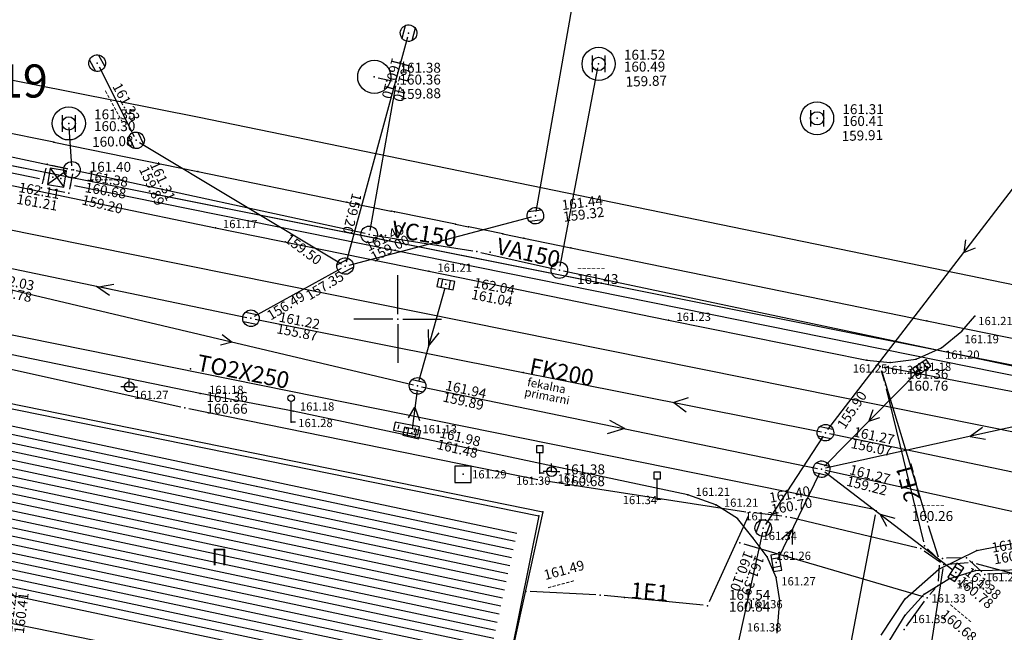
# Model space of a CAD drawing. Units: millimetres. Extents: x 7527447 to 7528140, y 4825312 to 4826135.
# Drawn here: x 7527627 to 7527687, y 4826031 to 4826068 of the extents above; entities that cross this region are included whole.
import ezdxf
from ezdxf.enums import TextEntityAlignment as Align

# ---------------------------------------------------------------- set-up
doc = ezdxf.new("R2010")
doc.units = ezdxf.units.MM
doc.header["$LTSCALE"] = 0.5
doc.set_wipeout_variables(frame=1)
doc.linetypes.add('CRTICE', pattern=[3, 2, -1])
for name, color, linetype in [('Detaljne tacke', 1, 'Continuous'), ('Detaljne tacke_kote', 24, 'Continuous'), ('elektroenergetska mrezaP', 1, 'Continuous'), ('Fakticko stanje', 1, 'Continuous'), ('Granica plana', 7, 'GRPROJEKTA'), ('kanalizacija', 14, 'Continuous'), ('kanalizacijaoff', 14, 'Continuous'), ('Katastarske tacke', 7, 'Continuous'), ('Objekti', 1, 'Continuous'), ('Objekti_srafura', 1, 'Continuous'), ('Opis Lista', 7, 'Continuous'), ('Opis_lista', 7, 'Continuous'), ('Spratnost', 1, 'Continuous'), ('TCG_KABLOVSKA_KANALIZACIJA_POST', 202, 'Continuous'), ('TCG_OKNO_POST', 7, 'Continuous'), ('telekomunikacijeP', 6, 'Continuous'), ('top_znaci', 1, 'Continuous'), ('toplovodP', 2, 'Continuous'), ('vodovodP', 5, 'Continuous')]:
    doc.layers.add(name, color=color, linetype=linetype)
doc.layers.add('Katastarsko stanje', color=7, linetype='Continuous', lineweight=30)
doc.layers.add('TELEKOM_PRIMAR_BAKAR', color=6, linetype='Continuous', lineweight=0)
doc.styles.add('digi', font='arial.ttf')
doc.styles.add('geodet', font='geodet__.shx')
doc.styles.add('TXT_OZNAKA', font='arialbd.ttf')
doc.linetypes.add('GRPROJEKTA', pattern='A,0,[133,URB3.SHX,S=0.125,R=0,X=0,Y=0],-3', length=3)

# ---------------------------------------------------------------- blocks, each defined once
blk = doc.blocks.new('TZ454A')
at = {"color": 0}
for p, q in [((-1, 0.25), (-1, -0.25)), ((1, 0.25), (1, -0.25))]:
    blk.add_line(p, q, dxfattribs=at)
blk.add_lwpolyline([(1.5, 0.5), (-1.5, 0.5), (-1.5, -0.5), (1.5, -0.5), (1.5, 0.5)], dxfattribs=at)
blk.add_circle((0, 0), 0.005, dxfattribs=at)
blk = doc.blocks.new('TZ460A-4')
at = {"color": 0}
blk.add_lwpolyline([(0, 2.5), (0.4, 2.5), (0.4, 3.3), (-0.4, 3.3), (-0.4, 2.5)], close=True, dxfattribs=at)
blk.add_lwpolyline([(0.5, 0), (0, 0), (0, 2.5)], dxfattribs=at)
blk = doc.blocks.new('VOD10A')
at = {"color": 0}
blk.add_lwpolyline([(-1, -1), (1, -1), (1, 1), (-1, 1)], close=True, dxfattribs=at)
blk.add_point((0, 0), dxfattribs=at)
blk = doc.blocks.new('TZ466')
at = {"color": 0}
for p, q in [((0, 0), (-1, 0)), ((0, 0), (0, 1)), ((0, 0), (0.1099999999999568, 0)), ((0.1099999999999568, 0), (1, 0))]:
    blk.add_line(p, q, dxfattribs=at)
blk.add_circle((0, 0), 0.6, dxfattribs=at)
blk = doc.blocks.new('TZ460A-3')
at = {"color": 0}
blk.add_lwpolyline([(0.5, 0), (0, 0), (0, 2.5)], dxfattribs=at)
blk.add_circle((0, 2.9), 0.4, dxfattribs=at)
blk = doc.blocks.new('KO-0000')
at = {"style": 'TXT_OZNAKA'}
blk.add_attdef('OKNO', text='', height=2, dxfattribs=at).set_placement((1.77635683940025e-15, 3.498639466476001), align=Align.MIDDLE_CENTER)
blk.add_wipeout([(-1.999999999999998, 2.000000000000001), (2.0000000000000004, 2.000000000000001), (2.0000000000000004, -2), (-1.999999999999998, -2)])
blk.add_lwpolyline([(-1.999999999999998, 2), (2, 2), (2, -2), (-1.999999999999998, -2)], close=True)
at = {"layer": 'Defpoints'}
blk.add_point((0, 0), dxfattribs=at)
blk = doc.blocks.new('e22')
at = {"layer": 'elektroenergetska mrezaP'}
blk.add_point((0, 0), dxfattribs=at)
at = {"layer": 'elektroenergetska mrezaP', "style": 'digi'}
for tag, p in [('KOTAGORNJA', (1.305499805523993, 0.3555676452835144)), ('KOTADONJA', (1.301411019773525, -0.3605115720263825))]:
    blk.add_attdef(tag, p, '', height=0.6, dxfattribs=at)
blk = doc.blocks.new('E-oznakaLINE')
at = {"layer": 'elektroenergetska mrezaP'}
blk.add_point((0, 0), dxfattribs=at)
at = {"layer": 'elektroenergetska mrezaP', "style": 'digi'}
blk.add_attdef('OZNAKALINE', (0.3236427379811175, -0.02325399244125492), '', height=1, dxfattribs=at)
blk = doc.blocks.new('to5')
at = {"layer": 'toplovodP'}
blk.add_point((0, 0), dxfattribs=at)
at = {"layer": 'toplovodP', "style": 'digi'}
for tag, p in [('KOTAGORNJA', (2.156610336128551, 0.1001447278629826)), ('KOTADONJA', (2.152521550378083, -0.6159344894468859))]:
    blk.add_attdef(tag, p, '', height=0.6, dxfattribs=at)
blk = doc.blocks.new('TO-oznakaLINE')
at = {"layer": 'toplovodP'}
blk.add_point((0, 0), dxfattribs=at)
at = {"layer": 'toplovodP', "style": 'digi'}
blk.add_attdef('OZNAKALINE', (0.3236427379811175, -0.02325399244125492), '', height=1, dxfattribs=at)
blk = doc.blocks.new('v15')
at = {"layer": 'vodovodP', "linetype": 'Continuous'}
for p, q in [((-0.4000000000000057, 0.5), (-0.4000000000000057, -0.5)), ((0.4000000000000057, -0.5), (0.4000000000000057, 0.5))]:
    blk.add_line(p, q, dxfattribs=at)
blk.add_ellipse((0, 0), major_axis=(-0.2828427124746289, 0.2828427124746289), ratio=0.9999999999999623, start_param=1.570796326794897, end_param=7.853981633974483, dxfattribs=at)
at = {"layer": 'vodovodP', "style": 'digi'}
for tag, p in [('KOTAGORNJA', (3.192229183596908, 0.1759005289985112)), ('KOTADONJA', (3.184051612095971, -1.256257905621283))]:
    blk.add_attdef(tag, p, '', height=1.200000000000003, dxfattribs=at)
blk = doc.blocks.new('v14')
at = {"layer": 'vodovodP', "linetype": 'Continuous'}
blk.add_ellipse((0, 0), major_axis=(0.7071067811865532, 0.7071067811865531), ratio=0.999999999999985, dxfattribs=at)
blk.add_point((0, 0), dxfattribs=at)
at = {"layer": 'vodovodP', "style": 'digi'}
for tag, p in [('KOTAGORNJA', (3.05406670563616, 0.5036739658920055)), ('KOTADONJA', (3.045889134135223, -0.9284844687277882))]:
    blk.add_attdef(tag, p, '', height=1.200000000000003, dxfattribs=at)
blk = doc.blocks.new('V-oznakaLINE')
at = {"layer": 'vodovodP'}
blk.add_point((0, 0), dxfattribs=at)
at = {"layer": 'vodovodP', "style": 'digi'}
blk.add_attdef('OZNAKALINE', (0.6472854759622351, -0.04650798488250985), '', height=2, dxfattribs=at)
blk = doc.blocks.new('v21')
at = {"layer": 'vodovodP', "linetype": 'Continuous'}
blk.add_point((0, 0), dxfattribs=at)
at = {"layer": 'vodovodP', "style": 'digi'}
for tag, p in [('KOTAGORNJA', (2.604645209758758, 0.2366029853608467)), ('KOTADONJA', (2.59646763825782, -1.195555449258947))]:
    blk.add_attdef(tag, p, '', height=1.199999999999999, dxfattribs=at)
blk = doc.blocks.new('v23')
at = {"layer": 'vodovodP', "linetype": 'Continuous'}
blk.add_ellipse((0, 0), major_axis=(-0.3535533905932766, 0.3535533905932767), ratio=0.9999999999999899, start_param=1.570796326794886, end_param=7.853981633974472, dxfattribs=at)
blk.add_point((0, 0), dxfattribs=at)
at = {"layer": 'vodovodP', "style": 'digi'}
for tag, p in [('KOTAGORNJA', (2.141982820255748, -0.2420534981687865)), ('KOTADONJA', (2.133805248754811, -1.67421193278858))]:
    blk.add_attdef(tag, p, '', height=1.199999999999999, dxfattribs=at)
blk = doc.blocks.new('k1')
at = {"layer": 'kanalizacija', "linetype": 'Continuous'}
for p, q in [((0.5, 0.5), (-0.5, 0.5)), ((-0.5, 0.5), (-0.5, -0.5)), ((-0.5, 0.3000000000000114), (0.5, 0.3000000000000114)), ((0.5, -0.5), (0.5, 0.5)), ((0.5, -0.3000000000000114), (-0.5, -0.3000000000000114)), ((-0.5, -0.5), (0.5, -0.5))]:
    blk.add_line(p, q, dxfattribs=at)
blk.add_point((0, 0), dxfattribs=at)
at = {"layer": 'kanalizacija', "style": 'digi'}
for tag, p in [('KOTAGORNJA', (1.657897436916841, 0.1273126844428134)), ('KOTADONJA', (1.653808651166372, -0.5887665328670835))]:
    blk.add_attdef(tag, p, '', height=0.6, dxfattribs=at)
blk = doc.blocks.new('k5')
at = {"layer": 'kanalizacija', "linetype": 'Continuous'}
for p, q in [((-0.5, 0.25), (-0.5, -0.25)), ((0.5, 0.25), (-0.5, 0.25)), ((-0.25, 0.25), (-0.25, -0.25)), ((0.25, -0.25), (0.25, 0.25)), ((0.5, -0.25), (0.5, 0.25)), ((-0.5, -0.25), (0.5, -0.25))]:
    blk.add_line(p, q, dxfattribs=at)
blk.add_point((0, 0), dxfattribs=at)
at = {"layer": 'kanalizacija', "style": 'digi'}
for tag, p in [('KOTAGORNJA', (1.657897436916841, 0.1273126844428134)), ('KOTADONJA', (1.653808651166372, -0.5887665328670835))]:
    blk.add_attdef(tag, p, '', height=0.6, dxfattribs=at)
blk = doc.blocks.new('k2')
at = {"layer": 'kanalizacija', "linetype": 'Continuous'}
for p, q in [((-0.3999999999999986, 0.3000000000000114), (0.3999999999999986, 0.3000000000000114)), ((0.3999999999999986, -0.3000000000000114), (-0.3999999999999986, -0.3000000000000114))]:
    blk.add_line(p, q, dxfattribs=at)
blk.add_ellipse((0, 0), major_axis=(-0.3535533905932908, 0.3535533905932908), ratio=0.9999999999999036, start_param=3.926990816987289, end_param=10.21017612416687, dxfattribs=at)
blk.add_point((0, 0), dxfattribs=at)
at = {"layer": 'kanalizacija', "style": 'digi'}
for tag, p in [('KOTAGORNJA', (1.657897436916841, 0.1273126844428134)), ('KOTADONJA', (1.653808651166372, -0.5887665328670835))]:
    blk.add_attdef(tag, p, '', height=0.6, dxfattribs=at)
blk = doc.blocks.new('K-oznakaLINE')
at = {"layer": 'kanalizacija'}
blk.add_point((0, 0), dxfattribs=at)
at = {"layer": 'kanalizacija', "style": 'digi'}
blk.add_attdef('OZNAKALINE', (0.3236427379811175, -0.02325399244125492), '', height=1, dxfattribs=at)
at = {"layer": 'kanalizacijaoff', "style": 'digi'}
for tag, p in [('VRSTAKLINE', (0.3618580062550336, -0.7515309419734422)), ('TIPKLINE', (0.3180706180944526, -1.373483787904661))]:
    blk.add_attdef(tag, p, '', height=0.5, dxfattribs=at)
blk = doc.blocks.new('te7')
at = {"layer": 'telekomunikacijeP', "linetype": 'Continuous'}
for p, q in [((0.5, 0.5), (-0.5, -0.5)), ((-0.5, 0.5), (0.5, -0.5)), ((0.5, 0.5), (-0.5, 0.5)), ((-0.5, 0.5), (-0.5, -0.5)), ((0.5, -0.5), (0.5, 0.5)), ((-0.5, -0.5), (0.5, -0.5))]:
    blk.add_line(p, q, dxfattribs=at)
for p in [(-0.25, 0), (0.25, 0)]:
    blk.add_point(p, dxfattribs=at)
at = {"layer": 'telekomunikacijeP', "style": 'digi'}
for tag, p in [('KOTAGORNJA', (1.785981098538343, 0.1376392080700271)), ('KOTADONJA', (1.781892312787875, -0.5784400092398698))]:
    blk.add_attdef(tag, p, '', height=0.6, dxfattribs=at)
blk = doc.blocks.new('te14')
at = {"layer": 'telekomunikacijeP', "linetype": 'Continuous'}
blk.add_point((0, 0), dxfattribs=at)
at = {"layer": 'telekomunikacijeP', "style": 'digi'}
for tag, p in [('KOTAGORNJA', (1.785981098538343, 0.1376392080700271)), ('KOTADONJA', (1.781892312787875, -0.5784400092398698))]:
    blk.add_attdef(tag, p, '', height=0.6, dxfattribs=at)
blk = doc.blocks.new('KRSTIC')
at = {"layer": 'Opis Lista'}
for p, q in [((-1.230620938486027e-10, 0.6), (-1.087048495662657e-09, 5.3)), ((0.6, 1.230620938486027e-10), (5.3, 1.087048495662657e-09)), ((-0.6, -1.230620938486027e-10), (-5.3, -1.087048495662657e-09)), ((1.230620938486027e-10, -0.6), (1.087048495662657e-09, -5.3))]:
    blk.add_line(p, q, dxfattribs=at)
blk.add_point((0, 0), dxfattribs=at)

msp = doc.modelspace()

# ---------------------------------------------------------------- hatches: boundary and pattern name
at = {"layer": 'Objekti_srafura'}
h = msp.add_hatch(dxfattribs=at)
h.set_pattern_fill('_USER', color=256, scale=0.5, angle=348, pattern_type=0)
h.set_pattern_definition([(348, (0, 0), (0.1039558454088799, 0.4890738003669028), [])])
h.paths.add_polyline_path([(7527621.754558392, 4826033.863422097), (7527624.009425797, 4826044.148872962), (7527657.262855403, 4826037.382044292), (7527655.007987998, 4826027.096593427)])
h.paths.add_polyline_path([(7527638.379555848, 4826034.491099806), (7527639.889787772, 4826034.491099806), (7527639.889787772, 4826036.862859697), (7527638.379555848, 4826036.862859697)], flags=24)

# ---------------------------------------------------------------- linework, layer by layer
at = {"layer": 'Detaljne tacke'}
for p in [(7527638.9954, 4826055.509), (7527651.8826, 4826052.9052), (7527666.3468, 4826049.943), (7527684.8572, 4826050.1734), (7527684.0729, 4826049.2741), (7527682.8416, 4826048.2659), (7527678.3352, 4826047.5069), (7527681.3112, 4826047.5708), (7527679.7379, 4826047.3728), (7527633.7785, 4826045.9005), (7527638.0622, 4826045.5049), (7527643.6718, 4826044.4373), (7527643.5657, 4826043.7646), (7527650.5272, 4826043.3885), (7527653.9431, 4826040.6151), (7527658.5896, 4826040.692), (7527659.2922, 4826040.7742), (7527667.5234, 4826039.3819), (7527665.6687, 4826039.0996), (7527669.2069, 4826038.7586), (7527658.7556, 4826038.3539), (7527670.5256, 4826037.9506), (7527671.4689, 4826036.7619), (7527672.3242, 4826035.6178), (7527684.9008, 4826034.7977), (7527672.8622, 4826034.3667), (7527683.2909, 4826034.2913), (7527681.7987, 4826033.3601), (7527673.0867, 4826032.9855), (7527680.6543, 4826032.0884)]:
    msp.add_point(p, dxfattribs=at)
at = {"layer": 'elektroenergetska mrezaP'}
for p, q in [((7527618.274306449, 4826048.810201567), (7527636.88754392, 4826044.691945581)), ((7527679.212271154, 4826046.89311196), (7527679.387639508, 4826046.272127262)), ((7527679.216964976, 4826046.89448723), (7527681.922671558, 4826037.98384851)), ((7527701.816493897, 4826042.813871833), (7527679.389909592, 4826047.086910365)), ((7527679.514518794, 4826045.78858314), (7527681.759883254, 4826036.532396658)), ((7527637.37664564, 4826044.588213516), (7527658.4663175, 4826040.307988143)), ((7527658.958390387, 4826040.22008669), (7527671.027174315, 4826038.355224628)), ((7527671.170601137, 4826038.089542815), (7527668.806098392, 4826032.899164574)), ((7527673.207163853, 4826038.081476492), (7527671.52240598, 4826038.286803317)), ((7527681.35876574, 4826036.177127283), (7527673.698582265, 4826037.993550166)), ((7527682.67390284, 4826035.601310135), (7527682.070769224, 4826037.506293963)), ((7527670.904673528, 4826036.402816436), (7527681.736264088, 4826033.221984212)), ((7527681.807729066, 4826035.977375325), (7527682.784147649, 4826035.303024048)), ((7527681.998835779, 4826036.115966717), (7527682.809839549, 4826035.334429976)), ((7527682.657399963, 4826034.149765076), (7527682.730466876, 4826035.113685732)), ((7527684.100637118, 4826035.561765366), (7527683.155687973, 4826035.535472075)), ((7527683.239094246, 4826035.180459676), (7527684.461186854, 4826035.276102696)), ((7527685.288012518, 4826034.727525734), (7527684.536613587, 4826035.401755575)), ((7527684.951487727, 4826035.229361684), (7527691.425395166, 4826033.450259976)), ((7527681.085985677, 4826022.798426845), (7527682.951804118, 4826034.913866817)), ((7527688.265444266, 4826034.702749418), (7527685.723762001, 4826034.573280449)), ((7527661.97114476, 4826033.319397078), (7527657.994044879, 4826033.522206154)), ((7527668.453648539, 4826032.696035337), (7527662.469629146, 4826033.282289288)), ((7527682.141757064, 4826033.338811187), (7527682.472881656, 4826033.713212164)), ((7527680.73919858, 4826031.424639015), (7527681.830557997, 4826032.948301049))]:
    msp.add_line(p, q, dxfattribs=at)
at = {"layer": 'Fakticko stanje'}
for p, q in [((7527620.0335, 4826059.4657), (7527638.9954, 4826055.509)), ((7527638.9954, 4826055.509), (7527651.8826, 4826052.9052)), ((7527651.8826, 4826052.9052), (7527666.3468, 4826049.943)), ((7527666.3468, 4826049.943), (7527678.3352, 4826047.5069)), ((7527684.0729, 4826049.2741), (7527684.8572, 4826050.1734)), ((7527682.8416, 4826048.2659), (7527684.0729, 4826049.2741)), ((7527638.0622, 4826045.5049), (7527621.0805, 4826049.0029)), ((7527681.3112, 4826047.5708), (7527682.8416, 4826048.2659)), ((7527678.3352, 4826047.5069), (7527679.7379, 4826047.3728)), ((7527679.7379, 4826047.3728), (7527681.3112, 4826047.5708)), ((7527643.6718, 4826044.4373), (7527638.0622, 4826045.5049)), ((7527667.5234, 4826039.3819), (7527643.6718, 4826044.4373)), ((7527669.2069, 4826038.7586), (7527667.5234, 4826039.3819)), ((7527670.5256, 4826037.9506), (7527669.2069, 4826038.7586)), ((7527671.4689, 4826036.7619), (7527670.5256, 4826037.9506)), ((7527672.3242, 4826035.6178), (7527671.4689, 4826036.7619)), ((7527672.8622, 4826034.3667), (7527672.3242, 4826035.6178)), ((7527683.2909, 4826034.2913), (7527684.9008, 4826034.7977)), ((7527684.9008, 4826034.7977), (7527689.483, 4826034.8809)), ((7527673.0867, 4826032.9855), (7527672.8622, 4826034.3667)), ((7527681.7987, 4826033.3601), (7527683.2909, 4826034.2913)), ((7527680.6543, 4826032.0884), (7527681.7987, 4826033.3601)), ((7527672.9264, 4826031.0172), (7527673.0867, 4826032.9855)), ((7527678.2444, 4826028.177), (7527680.6543, 4826032.0884))]:
    msp.add_line(p, q, dxfattribs=at)
at = {"layer": 'kanalizacija'}
for p, q in [((7527658.357543875, 4826056.495299764), (7527661.611378592, 4826075.075848701)), ((7527650.586449956, 4826067.047022021), (7527646.884217434, 4826053.445871351)), ((7527631.950849992, 4826065.248880588), (7527634.079325973, 4826061.031197532)), ((7527675.990741967, 4826043.328257269), (7527690.78289525, 4826062.619657271)), ((7527634.406127715, 4826060.679042359), (7527646.604388577, 4826053.333613659)), ((7527647.060225636, 4826053.268648315), (7527658.072750857, 4826056.185047007)), ((7527614.485817239, 4826055.606264328), (7527640.884438535, 4826050.100131004)), ((7527684.303997529, 4826054.795872648), (7527684.190125113, 4826054.021601031)), ((7527684.190125113, 4826054.021601031), (7527684.89577291, 4826054.313513156)), ((7527641.34779595, 4826050.170343215), (7527646.599932285, 4826053.083390316)), ((7527624.111940302, 4826052.364474015), (7527650.94940362, 4826046.017048823)), ((7527631.808158806, 4826051.993230106), (7527632.578111999, 4826051.445667222)), ((7527632.853235859, 4826052.090673787), (7527632.048473414, 4826051.943106115)), ((7527632.048473414, 4826051.943106115), (7527632.687785688, 4826051.809760567)), ((7527652.833651785, 4826051.875469666), (7527651.259513251, 4826046.200412175)), ((7527641.374347664, 4826050.000210349), (7527675.593444694, 4826043.178741055)), ((7527651.836676541, 4826049.361116004), (7527651.856708891, 4826048.353411745)), ((7527639.393870777, 4826049.077213192), (7527639.999127467, 4826048.60693811)), ((7527651.856708891, 4826048.353411745), (7527652.493168979, 4826049.176631836)), ((7527639.999127467, 4826048.60693811), (7527639.282428313, 4826048.421267902)), ((7527681.473885714, 4826046.892239268), (7527675.777169245, 4826041.101637595)), ((7527651.162197061, 4826045.711374709), (7527650.873424121, 4826043.361637801)), ((7527651.437534699, 4826045.908991981), (7527675.357000096, 4826040.97393799)), ((7527667.543181775, 4826045.240314404), (7527666.670478228, 4826044.957506335)), ((7527650.656678578, 4826044.027062261), (7527651.034535971, 4826044.672600171)), ((7527651.034535971, 4826044.672600171), (7527651.308001171, 4826043.869530845)), ((7527666.670478228, 4826044.957506335), (7527667.414057559, 4826044.388801415)), ((7527678.70723526, 4826044.513289554), (7527678.449779777, 4826043.818294304)), ((7527691.666540588, 4826044.475204833), (7527675.845948217, 4826040.977391836)), ((7527678.449779777, 4826043.818294304), (7527679.112687675, 4826044.057537024)), ((7527663.712974021, 4826043.376328528), (7527662.654564861, 4826043.061971371)), ((7527662.793428065, 4826043.888923662), (7527663.712974021, 4826043.376328528)), ((7527685.315831605, 4826043.445908447), (7527684.581999026, 4826042.908866419)), ((7527675.702090358, 4826042.920439432), (7527672.21586009, 4826037.572838715)), ((7527676.083333492, 4826043.078723021), (7527705.601808743, 4826036.909603652)), ((7527684.581999026, 4826042.908866419), (7527685.511391263, 4826042.729456749)), ((7527672.973588964, 4826035.502107952), (7527675.492783607, 4826040.698464277)), ((7527675.800023504, 4826040.771025991), (7527683.523701513, 4826034.831696309)), ((7527675.845927582, 4826040.869359045), (7527718.058731593, 4826031.51951208)), ((7527679.147816737, 4826038.196650455), (7527680.035140718, 4826037.959049635)), ((7527679.537643036, 4826037.461970656), (7527679.147816737, 4826038.196650455)), ((7527672.025744151, 4826037.119222512), (7527666.764889514, 4826013.145542344)), ((7527673.186800167, 4826036.710522791), (7527673.840663938, 4826037.290628159)), ((7527673.840663938, 4826037.290628159), (7527673.833152659, 4826036.365348399))]:
    msp.add_line(p, q, dxfattribs=at)
at = {"layer": 'Katastarske tacke', "linetype": 'Continuous'}
for p in [(7527629.22, 4826060.7), (7527637.92, 4826058.92), (7527646.92, 4826057.07), (7527649.61, 4826056.52), (7527649.81, 4826056.48), (7527653.48, 4826055.73), (7527654.28, 4826055.57), (7527656.34, 4826055.15), (7527657.61, 4826054.89), (7527660.45, 4826054.31), (7527681.97, 4826049.9), (7527658.53, 4826038.11), (7527684.98, 4826036), (7527682.69, 4826034.87), (7527680.65, 4826033.08)]:
    msp.add_point(p, dxfattribs=at)
at = {"layer": 'Katastarsko stanje', "linetype": 'Continuous'}
for p, q in [((7527629.22, 4826060.7), (7527624.24, 4826061.71)), ((7527629.22, 4826060.7), (7527637.92, 4826058.92)), ((7527637.92, 4826058.92), (7527646.92, 4826057.07)), ((7527646.92, 4826057.07), (7527649.61, 4826056.52)), ((7527649.81, 4826056.48), (7527649.61, 4826056.52)), ((7527653.48, 4826055.73), (7527649.81, 4826056.48)), ((7527653.48, 4826055.73), (7527654.28, 4826055.57)), ((7527656.34, 4826055.15), (7527654.28, 4826055.57)), ((7527656.34, 4826055.15), (7527657.61, 4826054.89)), ((7527657.61, 4826054.89), (7527660.45, 4826054.31)), ((7527660.45, 4826054.31), (7527681.97, 4826049.9)), ((7527681.97, 4826049.9), (7527693.74, 4826047.5)), ((7527622.8, 4826045.37), (7527658.53, 4826038.11)), ((7527658.53, 4826038.11), (7527656.5, 4826028.12)), ((7527684.98, 4826036), (7527687.55, 4826036.52)), ((7527682.69, 4826034.87), (7527684.98, 4826036)), ((7527680.65, 4826033.08), (7527682.69, 4826034.87)), ((7527679.2, 4826030.89), (7527680.65, 4826033.08))]:
    msp.add_line(p, q, dxfattribs=at)
at = {"layer": 'Objekti'}
msp.add_lwpolyline([(7527623.0521, 4826045.6193), (7527658.7556, 4826038.3539), (7527655.965313795, 4826025.626166388), (7527620.261813795, 4826032.891566388)], close=True, dxfattribs=at)
at = {"layer": 'TCG_KABLOVSKA_KANALIZACIJA_POST'}
msp.add_lwpolyline([(7527694.77, 4826045.69), (7527625.46, 4826059.51), (7527623.27, 4826059.95)], dxfattribs=at)
at = {"layer": 'TELEKOM_PRIMAR_BAKAR'}
for p, q in [((7527625.46, 4826059.51), (7527632.13588522, 4826058.17886836)), ((7527632.13588522, 4826058.17886836), (7527647.35784583, 4826055.14370034)), ((7527647.35784583, 4826055.14370034), (7527657.67685468, 4826053.08615161)), ((7527657.67685468, 4826053.08615161), (7527681.87562763, 4826048.26106083)), ((7527681.87562763, 4826048.26106083), (7527694.77, 4826045.69))]:
    msp.add_line(p, q, dxfattribs=at)
at = {"layer": 'telekomunikacijeP', "linetype": 'CRTICE'}
for p, q in [((7527629.0703506, 4826059.31143908), (7527630.155385336, 4826059.079916642)), ((7527630.352723386, 4826058.782234628), (7527630.175028416, 4826057.857125349))]:
    msp.add_line(p, q, dxfattribs=at)
at = {"layer": 'telekomunikacijeP'}
msp.add_line((7527692.621033813, 4826045.459878623), (7527630.467716388, 4826058.055642102), dxfattribs=at)
at = {"layer": 'toplovodP'}
for p, q in [((7527659.80897204, 4826053.20440763), (7527662.088423694, 4826065.185278642)), ((7527648.821812456, 4826064.589584533), (7527649.654825129, 4826064.399199719)), ((7527649.855095535, 4826064.097302486), (7527648.313930935, 4826055.363836762)), ((7527630.299733486, 4826059.274363674), (7527630.141259733, 4826061.579917741)), ((7527648.026203776, 4826055.170804669), (7527630.561158737, 4826058.971788197)), ((7527648.517419751, 4826055.078608563), (7527654.525026498, 4826054.129004335)), ((7527655.015775499, 4826054.034706147), (7527659.518431007, 4826053.014079174)), ((7527660.006831443, 4826052.907064948), (7527718.953769621, 4826040.435372579)), ((7527669.572415916, 4825989.128887808), (7527678.853747245, 4826038.164792201))]:
    msp.add_line(p, q, dxfattribs=at)
at = {"layer": 'vodovodP'}
for p, q in [((7527659.80897204, 4826053.20440763), (7527662.088423694, 4826065.185278642)), ((7527648.821812456, 4826064.589584533), (7527649.654825129, 4826064.399199719)), ((7527649.855095535, 4826064.097302486), (7527648.313930935, 4826055.363836762)), ((7527630.299733486, 4826059.274363674), (7527630.141259733, 4826061.579917741)), ((7527648.026203776, 4826055.170804669), (7527630.561158737, 4826058.971788197)), ((7527648.517419751, 4826055.078608563), (7527654.525026498, 4826054.129004335)), ((7527655.015775499, 4826054.034706147), (7527659.518431007, 4826053.014079174)), ((7527660.006831443, 4826052.907064948), (7527718.953769621, 4826040.435372579))]:
    msp.add_line(p, q, dxfattribs=at)

# ---------------------------------------------------------------- block references
at = {"layer": 'elektroenergetska mrezaP'}
for p in [(7527679.144327584, 4826047.133702216), (7527673.455327648, 4826038.051231977), (7527681.995308951, 4826037.744633525), (7527670.664802621, 4826036.473257532), (7527681.81881897, 4826036.289442792), (7527681.602020357, 4826036.119445472), (7527684.350540395, 4826035.568718946), (7527682.749363114, 4826035.362970573), (7527682.905784696, 4826035.528518496), (7527685.47408571, 4826034.560562364), (7527682.638503725, 4826033.900480235), (7527662.220820341, 4826033.306665068), (7527680.593621583, 4826031.221396947)]:
    msp.add_blockref('e22', p, dxfattribs=at)
for p, values in [((7527679.455583078, 4826046.031537007), {'KOTADONJA': '160.76', 'KOTAGORNJA': '161.36'}), ((7527637.131640622, 4826044.637938173), {'KOTADONJA': '160.66', 'KOTAGORNJA': '161.36'}), ((7527658.711322517, 4826040.258263486), {'KOTADONJA': '160.68', 'KOTAGORNJA': '161.38'}), ((7527668.702457344, 4826032.671659556), {'KOTADONJA': '160.84', 'KOTAGORNJA': '161.54'})]:
    msp.add_blockref('e22', p, dxfattribs=at).add_auto_attribs(values)
for name, p, rotation, values in [('E-oznakaLINE', (7527681.675746869, 4826038.797039684), 105.0000000297898, {'OZNAKALINE': '2E1'}), ('e22', (7527671.274242185, 4826038.317047833), 9.999999998905006, {'KOTADONJA': '160.70', 'KOTAGORNJA': '161.40'}), ('e22', (7527684.710424742, 4826035.295608471), 9.999999998905006, {'KOTADONJA': '160.68', 'KOTAGORNJA': '161.38'}), ('e22', (7527657.744369298, 4826033.534938163), 15.00000002978984, {'KOTADONJA': '------', 'KOTAGORNJA': '161.49'}), ('e22', (7527682.989856359, 4826035.160953901), 319.9999999913582, {'KOTADONJA': '160.78', 'KOTAGORNJA': '161.38'}), ('E-oznakaLINE', (7527663.702127878, 4826033.161541475), 355.000000009222, {'OZNAKALINE': '1E1'}), ('e22', (7527681.976134995, 4826033.151543116), 320.0000000322349, {'KOTADONJA': '160.68', 'KOTAGORNJA': '------'})]:
    msp.add_blockref(name, p, dxfattribs=dict(at, rotation=rotation)).add_auto_attribs(values)
at = {"layer": 'kanalizacija'}
for name, p, rotation, values in [('k2', (7527650.652110903, 4826067.288245237), 255.2054006360952, {'KOTADONJA': '160.10', 'KOTAGORNJA': '161.40'}), ('k2', (7527631.838216159, 4826065.472070238), 298.4591496607436, {'KOTADONJA': '--------', 'KOTAGORNJA': '161.33'}), ('k2', (7527634.191959806, 4826060.808007883), 294.7728675611408, {'KOTADONJA': '159.89', 'KOTAGORNJA': '161.31'}), ('k2', (7527658.314420005, 4826056.249047186), 7.346347497195628, {'KOTADONJA': '159.32', 'KOTAGORNJA': '161.44'}), ('k2', (7527646.818556488, 4826053.204648136), 27.33485392841033, {'KOTADONJA': '159.00', 'KOTAGORNJA': '161.40'}), ('k2', (7527623.868652319, 4826052.422014933), 348.4285140241988, {'KOTADONJA': '159.78', 'KOTAGORNJA': '162.03'}), ('k5', (7527652.900473433, 4826052.116373936), 349.0039042826191, {'KOTADONJA': '161.04', 'KOTAGORNJA': '162.04'}), ('k2', (7527641.129171749, 4826050.049085395), 348.8499574703396, {'KOTADONJA': '155.87', 'KOTAGORNJA': '161.22'}), ('K-oznakaLINE', (7527657.579868002, 4826046.769690874), 348.726055314438, {'OZNAKALINE': 'FK200', 'VRSTAKLINE': 'fekalna', 'TIPKLINE': 'primarni'}), ('k2', (7527651.192691604, 4826045.959507905), 347.444670600894, {'KOTADONJA': '159.89', 'KOTAGORNJA': '161.94'}), ('k5', (7527650.842929578, 4826043.113504605), 346.6750923040158, {'KOTADONJA': '161.48', 'KOTAGORNJA': '161.98'}), ('k2', (7527675.83862061, 4826043.129866008), 348.1070356888869, {'KOTADONJA': '156.07', 'KOTAGORNJA': '161.27'}), ('k2', (7527675.601843191, 4826040.923422066), 345.590778623594, {'KOTADONJA': '159.22', 'KOTAGORNJA': '161.27'}), ('k2', (7527672.079329839, 4826037.36341214), 249.2002478674675, {'KOTADONJA': '160.10', 'KOTAGORNJA': '161.39'}), ('k1', (7527626.624213332, 4826029.374144224), 83.15140597963713, {'KOTAGORNJA': '161.22', 'KOTADONJA': '160.41'})]:
    msp.add_blockref(name, p, dxfattribs=dict(at, rotation=rotation)).add_auto_attribs(values)
for p, rotation in [((7527681.649211768, 4826047.070454797), 34.4166551491243), ((7527672.86452938, 4826035.277150162), 99.58208477743621), ((7527683.721881825, 4826034.679300234), 57.00864437666726)]:
    msp.add_blockref('k5', p, dxfattribs=dict(at, rotation=rotation))
at = {"layer": 'Opis_lista', "xscale": 0.5, "yscale": 0.5, "zscale": 0.5}
msp.add_blockref('KRSTIC', (7527650, 4826050), dxfattribs=at)
at = {"layer": 'telekomunikacijeP'}
for p in [(7527630.399881321, 4826059.027746601), (7527630.127870481, 4826057.611613376), (7527630.222697183, 4826058.105296796)]:
    msp.add_blockref('te14', p, dxfattribs=at)
at = {"layer": 'top_znaci', "xscale": 0.5, "yscale": 0.5, "zscale": 0.5}
for name, p in [('TZ466', (7527633.7785, 4826045.9005)), ('TZ460A-3', (7527643.5657, 4826043.7646)), ('TZ460A-4', (7527658.5896, 4826040.692)), ('VOD10A', (7527653.9431, 4826040.6151)), ('TZ466', (7527659.2922, 4826040.7742)), ('TZ460A-4', (7527665.6687, 4826039.0996))]:
    msp.add_blockref(name, p, dxfattribs=at)
at = {"layer": 'top_znaci', "xscale": 0.4999999995748425, "yscale": 0.5, "zscale": 0.5, "rotation": 349.0618662895004}
msp.add_blockref('TZ454A', (7527650.5272, 4826043.3885), dxfattribs=at)
at = {"layer": 'toplovodP', "rotation": 348.5600636281034}
msp.add_blockref('TO-oznakaLINE', (7527637.486579029, 4826046.983665816), dxfattribs=at).add_auto_attribs({'OZNAKALINE': 'TO2X250'})
at = {"layer": 'toplovodP', "color": 7}
msp.add_blockref('to5', (7527678.900240805, 4826038.410430857), dxfattribs=at).add_auto_attribs({'KOTADONJA': '160.26', 'KOTAGORNJA': '-------'})
at = {"layer": 'vodovodP'}
ref = msp.add_blockref('v14', (7527662.135149912, 4826065.430873146), dxfattribs=at)
ref.add_attrib('KOTAGORNJA', '161.52', (7527663.662183265, 4826065.682710129), dxfattribs={"height": 0.6, "style": 'digi'})
ref.add_attrib('KOTADONJA', '160.49', (7527663.658094479, 4826064.966630911), dxfattribs={"height": 0.6, "style": 'digi'})
for name, p in [('v15', (7527662.135149912, 4826065.430873146)), ('v21', (7527649.898540905, 4826064.343498546)), ('v15', (7527675.332875748, 4826062.13799166)), ('v15', (7527630.124116271, 4826061.829329252)), ('v23', (7527648.270485565, 4826055.117640703)), ('v21', (7527654.771960684, 4826054.089972195))]:
    msp.add_blockref(name, p, dxfattribs=at)
ref = msp.add_blockref('v14', (7527648.57809668, 4826064.645285706), dxfattribs=at)
ref.add_attrib('KOTAGORNJA', '161.38', (7527650.105130034, 4826064.897122689), dxfattribs={"height": 0.6, "style": 'digi'})
ref.add_attrib('KOTADONJA', '160.36', (7527650.101041247, 4826064.181043471), dxfattribs={"height": 0.6, "style": 'digi'})
ref = msp.add_blockref('v14', (7527630.124116271, 4826061.829329252), dxfattribs=at)
ref.add_attrib('KOTAGORNJA', '161.35', (7527631.651149624, 4826062.081166235), dxfattribs={"height": 0.6, "style": 'digi'})
ref.add_attrib('KOTADONJA', '160.30', (7527631.647060838, 4826061.365087017), dxfattribs={"height": 0.6, "style": 'digi'})
ref = msp.add_blockref('v14', (7527675.332875748, 4826062.13799166), dxfattribs=at)
ref.add_attrib('KOTAGORNJA', '161.31', (7527676.859909101, 4826062.389828643), dxfattribs={"height": 0.6, "style": 'digi'})
ref.add_attrib('KOTADONJA', '160.41', (7527676.855820315, 4826061.673749425), dxfattribs={"height": 0.6, "style": 'digi'})
ref = msp.add_blockref('v23', (7527630.316876948, 4826059.024952163), dxfattribs=at)
ref.add_attrib('KOTADONJA', '-------', (7527631.383779572, 4826058.187846197), dxfattribs={"height": 0.6, "style": 'digi'})
ref.add_attrib('KOTAGORNJA', '161.40', (7527631.387868358, 4826058.903925414), dxfattribs={"height": 0.6, "style": 'digi'})
ref = msp.add_blockref('V-oznakaLINE', (7527649.268048818, 4826055.044937854), dxfattribs=dict(at, rotation=351.0177451544417))
ref.add_attrib('OZNAKALINE', 'VC150', (7527649.584092029, 4826054.971439158), dxfattribs={"height": 1, "rotation": 351.0177451544417, "style": 'digi'})
ref = msp.add_blockref('V-oznakaLINE', (7527655.578842254, 4826054.044992767), dxfattribs=dict(at, rotation=347.2284541431218))
ref.add_attrib('OZNAKALINE', 'VA150', (7527655.889337207, 4826053.950768275), dxfattribs={"height": 1, "rotation": 347.2284541431218, "style": 'digi'})
ref = msp.add_blockref('v23', (7527659.762245822, 4826052.958813126), dxfattribs=at)
ref.add_attrib('KOTADONJA', '161.43', (7527660.829148446, 4826052.12170716), dxfattribs={"height": 0.6, "style": 'digi'})
ref.add_attrib('KOTAGORNJA', '------', (7527660.833237232, 4826052.837786377), dxfattribs={"height": 0.6, "style": 'digi'})

# ---------------------------------------------------------------- texts
at = {"layer": 'Detaljne tacke_kote', "style": 'geodet'}
for s, p in [('161.17', (7527639.437781741, 4826055.747542661)), ('161.21', (7527652.395810558, 4826053.109835507)), ('161.23', (7527666.834354403, 4826050.137925484)), ('161.21', (7527685.068849283, 4826049.88522984)), ('161.19', (7527684.231148291, 4826048.783144183)), ('161.20', (7527683.06392549, 4826047.849656472)), ('161.25', (7527677.489552231, 4826047.015944185)), ('161.22', (7527679.436918394, 4826046.924536436)), ('161.18', (7527681.351970103, 4826047.111867608)), ('161.18', (7527638.599802865, 4826045.717846283)), ('161.27', (7527634.065421531, 4826045.411980161)), ('161.18', (7527644.085538907, 4826044.711596279)), ('161.28', (7527643.98728143, 4826043.717577878)), ('161.13', (7527651.490367789, 4826043.341430446)), ('161.29', (7527654.490301474, 4826040.6151)), ('161.30', (7527657.141395084, 4826040.228673366)), ('161.30', (7527659.659030114, 4826040.360165451)), ('161.21', (7527667.991730578, 4826039.555945209)), ('161.34', (7527663.588709742, 4826039.060085697)), ('161.21', (7527669.698984307, 4826038.901001242)), ('161.21', (7527670.988416201, 4826038.080665515)), ('161.34', (7527672.032425094, 4826036.888875655)), ('161.26', (7527672.879789447, 4826035.689222535)), ('161.27', (7527673.167438709, 4826034.146676441)), ('161.28', (7527685.518431181, 4826034.392796125)), ('161.29', (7527683.75168739, 4826033.964764071)), ('161.33', (7527682.233352301, 4826033.111932016)), ('161.36', (7527671.170062246, 4826032.76252383)), ('161.35', (7527681.075881429, 4826031.866356923)), ('161.38', (7527671.094364177, 4826031.361617321))]:
    msp.add_text(s, height=0.5, dxfattribs=at).set_placement(p, align=Align.MIDDLE_LEFT)
at = {"layer": 'kanalizacija', "style": 'digi'}
for tag, p, rotation in [('159.20', (7527647.25168102, 4826057.657628131), 256.3719451299617), ('159.50', (7527643.109005298, 4826054.720968539), 323.4226178313411), ('157.35', (7527644.675109153, 4826051.117643278), 31.2022709267766), ('156.49', (7527642.326182862, 4826049.906310792), 31.2022709267766), ('155.90', (7527677.000607405, 4826043.298659253), 56.69744960305309)]:
    msp.add_attdef(tag, p, '', height=0.6, rotation=rotation, dxfattribs=at)
at = {"layer": 'Spratnost', "insert": (7527638.74142488, 4826036.119680979), "char_height": 1, "width": 0.6109902635216713, "attachment_point": 1}
msp.add_mtext('{\\fTimes New Roman|b0|i0|c204|p18;П}', dxfattribs=at)
at = {"layer": 'telekomunikacijeP', "style": 'digi'}
msp.add_attdef('159.20', (7527630.867007902, 4826056.941326555), '', height=0.6, rotation=346.5623146464715, dxfattribs=at)
at = {"layer": 'toplovodP', "style": 'digi'}
for tag, p in [('159.87', (7527663.773364848, 4826064.050353774)), ('159.88', (7527650.116237259, 4826063.28792506)), ('159.91', (7527676.826688087, 4826060.764347535)), ('160.08', (7527631.54203329, 4826060.401045007))]:
    msp.add_attdef(tag, p, '', height=0.6, rotation=1.736836941070897, dxfattribs=at)
at = {"layer": 'vodovodP', "style": 'digi'}
for tag, p in [('159.87', (7527663.773364848, 4826064.050353774)), ('159.88', (7527650.116237259, 4826063.28792506)), ('159.91', (7527676.826688087, 4826060.764347535)), ('160.08', (7527631.54203329, 4826060.401045007))]:
    msp.add_attdef(tag, p, '', height=0.6, rotation=1.736836941070897, dxfattribs=at)

# ---------------------------------------------------------------- next in the draw order: block references
at = {"layer": 'TCG_OKNO_POST'}
ref = msp.add_blockref('KO-0000', (7527623.27, 4826059.95), dxfattribs=dict(at, rotation=348.6887150098696))
ref.add_attrib('OKNO', 'PKO O19', dxfattribs={"layer": '0', "height": 2, "style": 'TXT_OZNAKA'}).set_placement((7527623.27, 4826062.77), align=Align.BOTTOM_CENTER)

# ---------------------------------------------------------------- next in the draw order: linework, layer by layer
at = {"layer": 'Granica plana', "ltscale": 4}
msp.add_lwpolyline([(7527565.31151473, 4826076.668196595), (7527637.992920149, 4826062.201386022), (7527821.813624674, 4826024.377953917), (7527852.998164872, 4826017.628929018), (7527852.998164872, 4826017.628929018), (7527852.998164872, 4826017.628929018), (7527922.832591346, 4826003.098780333)], dxfattribs=at)
at = {"layer": 'telekomunikacijeP'}
msp.add_line((7527564.50658644, 4826071.707670359), (7527628.357725879, 4826058.49149232), dxfattribs=at)
at = {"layer": 'telekomunikacijeP', "linetype": 'CRTICE'}
for p, q in [((7527628.540288689, 4826058.183600513), (7527628.767051229, 4826059.120623192)), ((7527629.882717418, 4826057.660602917), (7527628.726638366, 4826057.891625043))]:
    msp.add_line(p, q, dxfattribs=at)
at = {"layer": 'toplovodP'}
for p, q in [((7527616.795383747, 4826061.92525843), (7527630.07243688, 4826059.077383581)), ((7527599.436126, 4826060.882843343), (7527696.901338211, 4826041.216849661)), ((7527678.677005384, 4826038.504143816), (7527578.349952541, 4826058.806409683))]:
    msp.add_line(p, q, dxfattribs=at)
at = {"layer": 'vodovodP'}
for p, q in [((7527616.795383747, 4826061.92525843), (7527630.07243688, 4826059.077383581)), ((7527599.436126, 4826060.882843343), (7527696.901338211, 4826041.216849661))]:
    msp.add_line(p, q, dxfattribs=at)

# ---------------------------------------------------------------- next in the draw order: block references
at = {"layer": 'kanalizacija', "rotation": 349.992798481631}
msp.add_blockref('k5', (7527625.407560876, 4826057.848007305), dxfattribs=at).add_auto_attribs({'KOTADONJA': '161.21', 'KOTAGORNJA': '162.11'})
at = {"layer": 'telekomunikacijeP'}
for p in [(7527628.825854615, 4826059.363609121), (7527628.602536725, 4826058.440820339), (7527628.481485303, 4826057.940614584)]:
    msp.add_blockref('te14', p, dxfattribs=at)
at = {"layer": 'telekomunikacijeP', "rotation": 350.5775793845564}
msp.add_blockref('te7', (7527629.405575076, 4826058.542444324), dxfattribs=at).add_auto_attribs({'KOTAGORNJA': '161.38', 'KOTADONJA': '160.68'})

doc.saveas('drawing.dxf')
